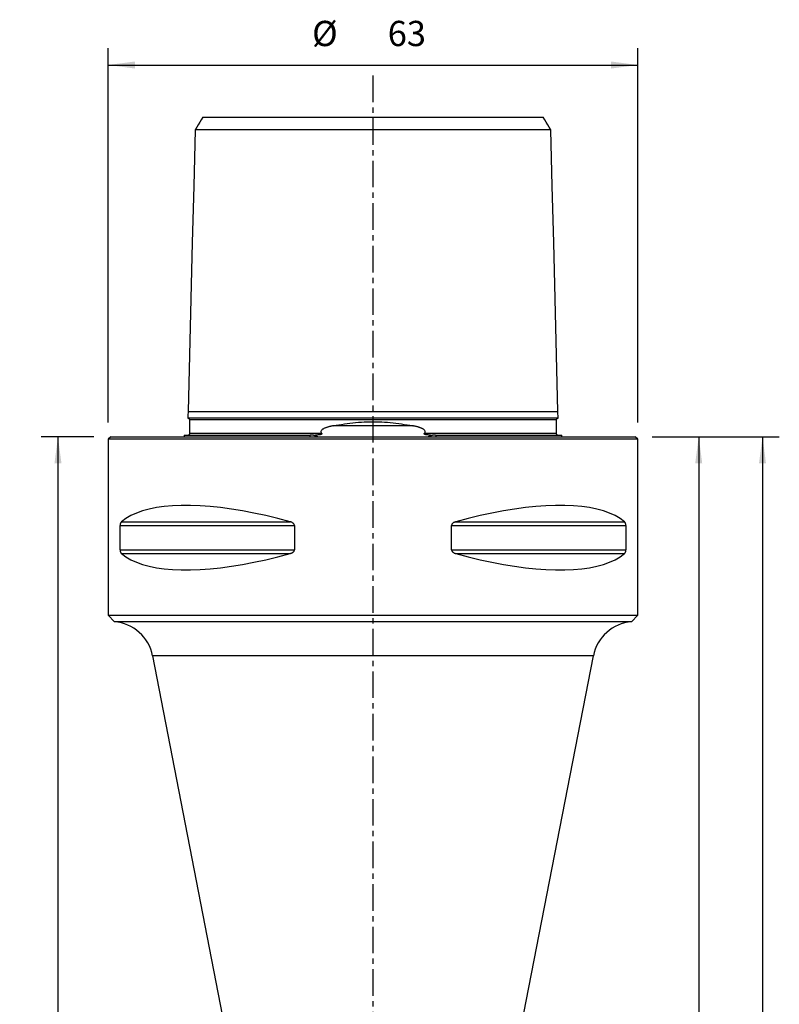
# Model space of a CAD drawing. Extents: x -42 to 48, y -185 to 50.
# Drawn here: x -42 to 48, y -67 to 50 of the extents above; entities that cross this region are included whole.
import ezdxf

# ---------------------------------------------------------------- set-up
doc = ezdxf.new("R2010")
doc.units = 0
doc.header["$MEASUREMENT"] = 0
doc.linetypes.add('CENTER', pattern=[5.059896, 3.162435, -0.632487, 0.632487, -0.632487])
doc.layers.get('0').update_dxf_attribs({"linetype": 'CONTINUOUS'})
for name, color, linetype in [('1', 4, 'CONTINUOUS'), ('2', 7, 'CONTINUOUS'), ('SK1', 4, 'CONTINUOUS'), ('SK2', 7, 'CONTINUOUS'), ('SK4', 2, 'CENTER')]:
    doc.layers.add(name, color=color, linetype=linetype)
doc.styles.add('SANDVIK_STYLE', font='simplex.shx', dxfattribs={"height": 3})
doc.styles.get("Standard").update_dxf_attribs({"font": 'simplex.shx'})
doc.dimstyles.new('SANDVIK_DIM', dxfattribs={"dimscale": 0, "dimtxt": 4.5, "dimasz": 4.57, "dimexe": 5, "dimexo": 0, "dimgap": 2.3, "dimtad": 1, "dimdsep": 46, "dimtxsty": 'SANDVIK_STYLE', "dimcen": 0.09, "dimclrd": 256, "dimclre": 256, "dimclrt": 256, "dimadec": 0, "dimazin": 0, "dimtfac": 1, "dimtofl": 0, "dimtmove": 2, "dimatfit": 3, "dimfxl": 1, "dimtolj": 1, "dimtzin": 0, "dimarcsym": 0})

# ---------------------------------------------------------------- blocks, each defined once
blk = doc.blocks.new('*D1')
for p, q in [((-33.2, 0), (-39.474441, 0)), ((-37.474441, 0), (-37.474441, -164.3)), ((-17.45, -164.3), (-39.474441, -164.3))]:
    blk.add_line(p, q)
for points in [[(-37.474441, 0), (-37.056445, -3.175), (-37.892438, -3.175)], [(-37.474441, -164.3), (-37.892438, -161.125), (-37.056445, -161.125)]]:
    blk.add_solid(points)
blk.add_text('164.3', height=3, rotation=90).set_placement((-38.974441, -97.777372))
blk = doc.blocks.new('*D2')
for p, q in [((33.2, 0), (40.747989, 0)), ((38.747989, 0), (38.747989, -163.9)), ((17.41, -163.9), (40.747989, -163.9))]:
    blk.add_line(p, q)
for points in [[(38.747989, 0), (39.165986, -3.175), (38.329993, -3.175)], [(38.747989, -163.9), (38.329993, -160.725), (39.165986, -160.725)]]:
    blk.add_solid(points)
blk.add_text('163.9', height=3, rotation=90).set_placement((37.247989, -87.775334))
blk = doc.blocks.new('*D4')
for p, q in [((33.2, 0), (48.335743, 0)), ((46.335743, 0), (46.335743, -164.991605)), ((-6.805379, -164.991605), (48.335743, -164.991605))]:
    blk.add_line(p, q)
for points in [[(46.335743, 0), (46.753739, -3.175), (45.917746, -3.175)], [(46.335743, -164.991605), (45.917746, -161.816605), (46.753739, -161.816605)]]:
    blk.add_solid(points)
blk.add_text('165', height=3, rotation=90).set_placement((44.835743, -86.050844))
blk = doc.blocks.new('*D6')
for p, q in [((-31.5, 1.7), (-31.5, 46.200145)), ((31.5, 1.7), (31.5, 46.200145)), ((-31.5, 44.200145), (31.5, 44.200145))]:
    blk.add_line(p, q)
for points in [[(-31.5, 44.200145), (-28.325, 44.618141), (-28.325, 43.782148)], [(31.5, 44.200145), (28.325, 43.782148), (28.325, 44.618141)]]:
    blk.add_solid(points)
for s, p in [('%%c', (-7.243837, 46.450145)), ('63', (1.756163, 46.450145))]:
    blk.add_text(s, height=3).set_placement(p)

msp = doc.modelspace()

# ---------------------------------------------------------------- linework, layer by layer
at = {"layer": '1'}
for p, q in [((-31.2, 0), (-31.5, -0.3)), ((-31.2, 0), (31.2, 0)), ((31.5, -0.3), (31.2, 0)), ((-31.5, -0.3), (-31.5, -21.215518)), ((0, -0.3), (-31.5, -0.3)), ((31.5, -0.3), (0, -0.3)), ((31.5, -21.215518), (31.5, -0.3)), ((-29.913955, -10.105662), (-9.869413, -10.105662)), ((9.869413, -10.105662), (29.913955, -10.105662)), ((-30.080593, -13.461325), (-30.080593, -10.538675)), ((-30.080593, -10.538675), (-9.349221, -10.538675)), ((-9.349221, -10.538675), (-9.349221, -13.461325)), ((9.349221, -13.461325), (9.349221, -10.538675)), ((9.349221, -10.538675), (30.080593, -10.538675)), ((30.080593, -10.538675), (30.080593, -13.461325)), ((-30.080593, -13.461325), (-9.349221, -13.461325)), ((-29.913955, -13.894338), (-9.869413, -13.894338)), ((9.349221, -13.461325), (30.080593, -13.461325)), ((9.869413, -13.894338), (29.913955, -13.894338)), ((-31.5, -21.215518), (-30.758481, -22.013377)), ((-31.5, -21.215518), (31.5, -21.215518)), ((0, -22.013377), (-30.758481, -22.013377)), ((30.758481, -22.013377), (0, -22.013377)), ((30.758481, -22.013377), (31.5, -21.215518)), ((-26.215848, -26.045955), (-15.031935, -83.582201)), ((0, -26.045955), (-26.215848, -26.045955)), ((26.215848, -26.045955), (0, -26.045955)), ((15.231556, -82.555236), (26.215848, -26.045955))]:
    msp.add_line(p, q, dxfattribs=at)
for points in [[(-9.869413, -10.105662, 0), (-11.326529, -9.723398, 0), (-12.756313, -9.381248, 0), (-14.155315, -9.080038, 0), (-15.520159, -8.820494, 0), (-16.847552, -8.603245, 0), (-18.13429, -8.428812, 0), (-19.377269, -8.297618, 0), (-20.573489, -8.20998, 0), (-21.720063, -8.166107, 0), (-22.814225, -8.166107, 0), (-23.853334, -8.20998, 0), (-24.834884, -8.297618, 0), (-25.756504, -8.428812, 0), (-26.615973, -8.603245, 0), (-27.411214, -8.820494, 0), (-28.14031, -9.080038, 0), (-28.801501, -9.381248, 0), (-29.393192, -9.723398, 0), (-29.913955, -10.105662, 0)], [(29.913955, -10.105662, 0), (29.393192, -9.723398, 0), (28.801501, -9.381248, 0), (28.14031, -9.080038, 0), (27.411214, -8.820494, 0), (26.615973, -8.603245, 0), (25.756504, -8.428812, 0), (24.834884, -8.297618, 0), (23.853334, -8.20998, 0), (22.814225, -8.166107, 0), (21.720063, -8.166107, 0), (20.573489, -8.20998, 0), (19.377269, -8.297618, 0), (18.13429, -8.428812, 0), (16.847552, -8.603245, 0), (15.520159, -8.820494, 0), (14.155315, -9.080038, 0), (12.756313, -9.381248, 0), (11.326529, -9.723398, 0), (9.869413, -10.105662, 0)], [(-29.913955, -10.105662, 0), (-29.925576, -10.115759, 0), (-29.937108, -10.126761, 0), (-29.948549, -10.138748, 0), (-29.959894, -10.151801, 0), (-29.971137, -10.165997, 0), (-29.982209, -10.181346, 0), (-29.993059, -10.197924, 0), (-30.003654, -10.215844, 0), (-30.013962, -10.235217, 0), (-30.023957, -10.256178, 0), (-30.033612, -10.278976, 0), (-30.042816, -10.303747, 0), (-30.051427, -10.330543, 0), (-30.059323, -10.359625, 0), (-30.066352, -10.391192, 0), (-30.072235, -10.425067, 0), (-30.076751, -10.461347, 0), (-30.079613, -10.499522, 0), (-30.080593, -10.538675, 0)], [(-9.349221, -10.538675, 0), (-9.353188, -10.494857, 0), (-9.364562, -10.452555, 0), (-9.382272, -10.412803, 0), (-9.40506, -10.376086, 0), (-9.431881, -10.342241, 0), (-9.461515, -10.311546, 0), (-9.493435, -10.283507, 0), (-9.527277, -10.257775, 0), (-9.562496, -10.234251, 0), (-9.598638, -10.212795, 0), (-9.635582, -10.193208, 0), (-9.673239, -10.175286, 0), (-9.711521, -10.158825, 0), (-9.750401, -10.143688, 0), (-9.789773, -10.129818, 0), (-9.829492, -10.11716, 0), (-9.869413, -10.105662, 0)], [(9.869413, -10.105662, 0), (9.83412, -10.115759, 0), (9.798956, -10.126761, 0), (9.763934, -10.138748, 0), (9.729068, -10.151801, 0), (9.694378, -10.165997, 0), (9.660078, -10.181346, 0), (9.626338, -10.197924, 0), (9.593265, -10.215844, 0), (9.560967, -10.235217, 0), (9.529532, -10.256178, 0), (9.49906, -10.278976, 0), (9.469911, -10.303747, 0), (9.442548, -10.330543, 0), (9.417382, -10.359625, 0), (9.394918, -10.391192, 0), (9.37607, -10.425067, 0), (9.361574, -10.461347, 0), (9.352372, -10.499522, 0), (9.349221, -10.538675, 0)], [(30.080593, -10.538675, 0), (30.07936, -10.494857, 0), (30.075821, -10.452555, 0), (30.070301, -10.412803, 0), (30.063181, -10.376086, 0), (30.054777, -10.342241, 0), (30.045461, -10.311546, 0), (30.035391, -10.283507, 0), (30.024673, -10.257775, 0), (30.013475, -10.234251, 0), (30.001935, -10.212795, 0), (29.990091, -10.193208, 0), (29.977966, -10.175286, 0), (29.965586, -10.158825, 0), (29.952957, -10.143688, 0), (29.940112, -10.129818, 0), (29.927096, -10.11716, 0), (29.913955, -10.105662, 0)], [(-30.080593, -13.461325, 0), (-30.07936, -13.505143, 0), (-30.075821, -13.547445, 0), (-30.070301, -13.587197, 0), (-30.063181, -13.623914, 0), (-30.054777, -13.657759, 0), (-30.045461, -13.688454, 0), (-30.035391, -13.716493, 0), (-30.024673, -13.742225, 0), (-30.013475, -13.765749, 0), (-30.001935, -13.787205, 0), (-29.990091, -13.806792, 0), (-29.977966, -13.824714, 0), (-29.965586, -13.841175, 0), (-29.952957, -13.856312, 0), (-29.940112, -13.870182, 0), (-29.927096, -13.88284, 0), (-29.913955, -13.894338, 0)], [(-29.913955, -13.894338, 0), (-29.393192, -14.276602, 0), (-28.801501, -14.618752, 0), (-28.14031, -14.919962, 0), (-27.411214, -15.179506, 0), (-26.615973, -15.396755, 0), (-25.756504, -15.571188, 0), (-24.834884, -15.702382, 0), (-23.853334, -15.79002, 0), (-22.814225, -15.833893, 0), (-21.720063, -15.833893, 0), (-20.573489, -15.79002, 0), (-19.377269, -15.702382, 0), (-18.13429, -15.571188, 0), (-16.847552, -15.396755, 0), (-15.520159, -15.179506, 0), (-14.155315, -14.919962, 0), (-12.756313, -14.618752, 0), (-11.326529, -14.276602, 0), (-9.869413, -13.894338, 0)], [(-9.869413, -13.894338, 0), (-9.83412, -13.884241, 0), (-9.798956, -13.873239, 0), (-9.763934, -13.861252, 0), (-9.729068, -13.848199, 0), (-9.694378, -13.834003, 0), (-9.660078, -13.818654, 0), (-9.626338, -13.802076, 0), (-9.593265, -13.784156, 0), (-9.560967, -13.764783, 0), (-9.529532, -13.743822, 0), (-9.49906, -13.721024, 0), (-9.469911, -13.696253, 0), (-9.442548, -13.669457, 0), (-9.417382, -13.640375, 0), (-9.394918, -13.608808, 0), (-9.37607, -13.574933, 0), (-9.361574, -13.538653, 0), (-9.352372, -13.500478, 0), (-9.349221, -13.461325, 0)], [(9.349221, -13.461325, 0), (9.353188, -13.505143, 0), (9.364562, -13.547445, 0), (9.382272, -13.587197, 0), (9.40506, -13.623914, 0), (9.431881, -13.657759, 0), (9.461515, -13.688454, 0), (9.493435, -13.716493, 0), (9.527277, -13.742225, 0), (9.562496, -13.765749, 0), (9.598638, -13.787205, 0), (9.635582, -13.806792, 0), (9.673239, -13.824714, 0), (9.711521, -13.841175, 0), (9.750401, -13.856312, 0), (9.789773, -13.870182, 0), (9.829492, -13.88284, 0), (9.869413, -13.894338, 0)], [(9.869413, -13.894338, 0), (11.326529, -14.276602, 0), (12.756313, -14.618752, 0), (14.155315, -14.919962, 0), (15.520159, -15.179506, 0), (16.847552, -15.396755, 0), (18.13429, -15.571188, 0), (19.377269, -15.702382, 0), (20.573489, -15.79002, 0), (21.720063, -15.833893, 0), (22.814225, -15.833893, 0), (23.853334, -15.79002, 0), (24.834884, -15.702382, 0), (25.756504, -15.571188, 0), (26.615973, -15.396755, 0), (27.411214, -15.179506, 0), (28.14031, -14.919962, 0), (28.801501, -14.618752, 0), (29.393192, -14.276602, 0), (29.913955, -13.894338, 0)], [(29.913955, -13.894338, 0), (29.925576, -13.884241, 0), (29.937108, -13.873239, 0), (29.948549, -13.861252, 0), (29.959894, -13.848199, 0), (29.971137, -13.834003, 0), (29.982209, -13.818654, 0), (29.993059, -13.802076, 0), (30.003654, -13.784156, 0), (30.013962, -13.764783, 0), (30.023957, -13.743822, 0), (30.033612, -13.721024, 0), (30.042816, -13.696253, 0), (30.051427, -13.669457, 0), (30.059323, -13.640375, 0), (30.066352, -13.608808, 0), (30.072235, -13.574933, 0), (30.076751, -13.538653, 0), (30.079613, -13.500478, 0), (30.080593, -13.461325, 0)]]:
    msp.add_polyline3d(points, dxfattribs=at)
for centre, start, end in [((-31.123984, -27), 11, 85.807901), ((31.123984, -27), 94.192099, 169)]:
    msp.add_arc(centre, 5, start, end, dxfattribs=at)
at = {"layer": 'SK1'}
for p, q in [((-20.24, 38), (20.247175, 38)), ((21.158352, 36.500473), (-21.158352, 36.500473)), ((-22, 3), (22, 3)), ((21.825128, 2), (-21.825128, 2)), ((-13.01722, 2.2), (-18.805799, 2.2)), ((4.695915, 1.307107), (-4.695917, 1.307107)), ((18.805799, 2.2), (13.017221, 2.2)), ((-22.45, 0.2), (-22.45, 0)), ((-22.45, 0.2), (-7.454102, 0.2)), ((-20.675957, 0.4), (-21.825128, 0.4)), ((-6.104232, 0.4), (-20.675957, 0.4)), ((-7.066356, 0.2), (-7.454102, 0.2)), ((20.79162, 0.4), (6.104232, 0.4)), ((7.454103, 0.2), (7.066357, 0.2)), ((7.454103, 0.2), (22.45, 0.2)), ((21.825128, 0.4), (20.79162, 0.4)), ((22.45, 0), (22.45, 0.2))]:
    msp.add_line(p, q, dxfattribs=at)
for points in [[(-20.239716, 38, 0), (-20.423142, 37.700083, 0), (-20.606568, 37.400166, 0), (-20.789994, 37.100248, 0), (-20.973419, 36.800331, 0), (-21.156845, 36.500414, 0)], [(21.158106, 36.500432, 0), (20.974757, 36.800346, 0), (20.791407, 37.100259, 0), (20.608058, 37.400173, 0), (20.424708, 37.700086, 0), (20.241358, 38, 0)], [(-21.158352, 36.500473, 0), (-21.326682, 29.800379, 0), (-21.495011, 23.100284, 0), (-21.663341, 16.400189, 0), (-21.831671, 9.700095, 0), (-22, 3, 0)], [(22, 3, 0), (21.831671, 9.700095, 0), (21.663341, 16.400189, 0), (21.495011, 23.100284, 0), (21.326682, 29.800379, 0), (21.158352, 36.500473, 0)], [(-22, 3, 0), (-22.004046, 2.838985, 0), (-22.008091, 2.67797, 0), (-22.012136, 2.516955, 0), (-22.016181, 2.35594, 0), (-22.020227, 2.194925, 0)], [(22.020227, 2.194925, 0), (22.016181, 2.35594, 0), (22.012136, 2.516955, 0), (22.008091, 2.67797, 0), (22.004046, 2.838985, 0), (22, 3, 0)], [(-22.025126, 2.2, 0), (-21.998492, 2.19814, 0), (-21.972967, 2.19306, 0), (-21.94846, 2.184721, 0), (-21.925058, 2.17316, 0), (-21.903323, 2.158633, 0), (-21.883706, 2.141421, 0), (-21.866495, 2.121803, 0), (-21.851967, 2.100068, 0), (-21.840407, 2.076666, 0), (-21.832068, 2.052159, 0), (-21.826989, 2.026634, 0), (-21.825128, 2, 0)], [(-18.805799, 2.2, 0), (-19.145394, 2.2, 0), (-19.468345, 2.2, 0), (-19.774497, 2.2, 0), (-20.063637, 2.199999, 0), (-20.335105, 2.199998, 0), (-20.58839, 2.199997, 0), (-20.823197, 2.199996, 0), (-21.039036, 2.199994, 0), (-21.235328, 2.199991, 0), (-21.411492, 2.199988, 0), (-21.566945, 2.199984, 0), (-21.701026, 2.199979, 0), (-21.812914, 2.199974, 0), (-21.90177, 2.199967, 0), (-21.966721, 2.199958, 0), (-22.006606, 2.199949, 0), (-22.020132, 2.199937, 0)], [(-21.825128, 2, 0), (-21.825128, 1.68, 0), (-21.825128, 1.36, 0), (-21.825128, 1.04, 0), (-21.825128, 0.72, 0), (-21.825128, 0.4, 0)], [(13.017221, 2.2, 0), (12.888184, 2.2, 0), (12.758344, 2.2, 0), (12.627704, 2.2, 0), (12.496265, 2.2, 0), (12.364028, 2.2, 0), (12.230995, 2.2, 0), (12.097167, 2.2, 0), (11.962544, 2.2, 0), (11.827127, 2.2, 0), (11.690916, 2.2, 0), (11.553912, 2.2, 0), (11.416116, 2.2, 0), (11.277529, 2.2, 0), (11.138153, 2.2, 0), (10.997988, 2.199999, 0), (10.857034, 2.199999, 0), (10.715292, 2.199999, 0), (10.572763, 2.199999, 0), (10.429446, 2.199999, 0), (10.285343, 2.199999, 0), (10.140456, 2.199999, 0), (9.994784, 2.199999, 0), (9.848329, 2.199999, 0), (9.70109, 2.199998, 0), (9.553068, 2.199998, 0), (9.404264, 2.199998, 0), (9.254679, 2.199998, 0), (9.104313, 2.199998, 0), (8.953168, 2.199998, 0), (8.801244, 2.199997, 0), (8.648541, 2.199997, 0), (8.49506, 2.199997, 0), (8.340802, 2.199997, 0), (8.185768, 2.199996, 0), (8.029959, 2.199996, 0), (7.873376, 2.199996, 0), (7.71602, 2.199996, 0), (7.557891, 2.199995, 0), (7.398991, 2.199995, 0), (7.239321, 2.199995, 0), (7.078882, 2.199994, 0), (6.917677, 2.199994, 0), (6.755705, 2.199993, 0), (6.592971, 2.199993, 0), (6.429474, 2.199993, 0), (6.265217, 2.199992, 0), (6.100202, 2.199992, 0), (5.934432, 2.199991, 0), (5.76791, 2.19999, 0), (5.600639, 2.19999, 0), (5.432621, 2.199989, 0), (5.263861, 2.199989, 0), (5.094363, 2.199988, 0), (4.924132, 2.199987, 0), (4.753174, 2.199986, 0), (4.581492, 2.199986, 0), (4.409093, 2.199985, 0), (4.235984, 2.199984, 0), (4.062175, 2.199983, 0), (3.887671, 2.199982, 0), (3.712484, 2.199981, 0), (3.536624, 2.199979, 0), (3.360105, 2.199978, 0), (3.182939, 2.199977, 0), (3.00514, 2.199976, 0), (2.826726, 2.199974, 0), (2.647715, 2.199973, 0), (2.468126, 2.199971, 0), (2.287983, 2.199969, 0), (2.107311, 2.199967, 0), (1.926138, 2.199965, 0), (1.744491, 2.199963, 0), (1.562406, 2.199961, 0), (1.379919, 2.199959, 0), (1.197066, 2.199956, 0), (1.013891, 2.199954, 0), (0.830438, 2.199951, 0), (0.646753, 2.199948, 0), (0.462886, 2.199945, 0), (0.278887, 2.199942, 0), (0.09481, 2.199938, 0), (-0.089295, 2.199935, 0), (-0.273386, 2.199934, 0), (-0.457407, 2.199933, 0), (-0.641303, 2.199934, 0), (-0.825023, 2.199935, 0), (-1.008519, 2.199936, 0), (-1.191747, 2.199937, 0), (-1.374658, 2.199939, 0), (-1.557208, 2.199941, 0), (-1.739361, 2.199943, 0), (-1.921086, 2.199945, 0), (-2.10235, 2.199947, 0), (-2.283123, 2.199949, 0), (-2.463371, 2.199951, 0), (-2.643063, 2.199953, 0), (-2.82217, 2.199955, 0), (-3.000678, 2.199957, 0), (-3.178575, 2.199959, 0), (-3.355849, 2.199961, 0), (-3.532489, 2.199962, 0), (-3.708484, 2.199964, 0), (-3.883821, 2.199966, 0), (-4.05849, 2.199968, 0), (-4.232479, 2.199969, 0), (-4.405777, 2.199971, 0), (-4.578371, 2.199972, 0), (-4.750255, 2.199974, 0), (-4.921421, 2.199975, 0), (-5.091864, 2.199976, 0), (-5.261577, 2.199978, 0), (-5.430553, 2.199979, 0), (-5.598788, 2.19998, 0), (-5.766274, 2.199981, 0), (-5.933005, 2.199982, 0), (-6.098975, 2.199983, 0), (-6.264178, 2.199984, 0), (-6.428607, 2.199985, 0), (-6.592257, 2.199986, 0), (-6.755121, 2.199987, 0), (-6.917193, 2.199988, 0), (-7.078466, 2.199989, 0), (-7.238936, 2.19999, 0), (-7.398616, 2.19999, 0), (-7.557524, 2.199991, 0), (-7.715668, 2.199992, 0), (-7.873041, 2.199992, 0), (-8.029639, 2.199993, 0), (-8.185462, 2.199993, 0), (-8.34051, 2.199994, 0), (-8.494782, 2.199994, 0), (-8.648276, 2.199995, 0), (-8.800992, 2.199995, 0), (-8.95293, 2.199996, 0), (-9.104088, 2.199996, 0), (-9.254466, 2.199996, 0), (-9.404064, 2.199997, 0), (-9.55288, 2.199997, 0), (-9.700914, 2.199997, 0), (-9.848164, 2.199998, 0), (-9.994631, 2.199998, 0), (-10.140314, 2.199998, 0), (-10.285212, 2.199998, 0), (-10.429326, 2.199999, 0), (-10.572653, 2.199999, 0), (-10.715192, 2.199999, 0), (-10.856943, 2.199999, 0), (-10.997906, 2.199999, 0), (-11.13808, 2.199999, 0), (-11.277465, 2.199999, 0), (-11.41606, 2.2, 0), (-11.553864, 2.2, 0), (-11.690875, 2.2, 0), (-11.827092, 2.2, 0), (-11.962515, 2.2, 0), (-12.097145, 2.2, 0), (-12.230979, 2.2, 0), (-12.364008, 2.2, 0), (-12.496248, 2.2, 0), (-12.627724, 2.2, 0), (-12.758358, 2.2, 0), (-12.888069, 2.2, 0), (-13.01722, 2.2, 0)], [(-4.695917, 1.307107, 0), (-4.758119, 1.295693, 0), (-4.820139, 1.283855, 0), (-4.881973, 1.271564, 0), (-4.943615, 1.258792, 0), (-5.005063, 1.245509, 0), (-5.066311, 1.231686, 0), (-5.127355, 1.217294, 0), (-5.188191, 1.202304, 0), (-5.248822, 1.186669, 0), (-5.309226, 1.170331, 0), (-5.369374, 1.153238, 0), (-5.429232, 1.135335, 0), (-5.488719, 1.116575, 0), (-5.547788, 1.096863, 0), (-5.606407, 1.076096, 0), (-5.664546, 1.054175, 0), (-5.722159, 1.03096, 0), (-5.77917, 1.006213, 0), (-5.8355, 0.979689, 0), (-5.891081, 0.951111, 0), (-5.94572, 0.92002, 0), (-5.998925, 0.885985, 0), (-6.04993, 0.848395, 0), (-6.098047, 0.806182, 0), (-6.141394, 0.757998, 0), (-6.176841, 0.702316, 0), (-6.198622, 0.638624, 0), (-6.200132, 0.570544, 0), (-6.180761, 0.505889, 0), (-6.146877, 0.449243, 0), (-6.104232, 0.4, 0)], [(-4.695917, 1.307107, 0), (-4.37528, 1.363656, 0), (-4.052459, 1.418085, 0), (-3.727352, 1.470133, 0), (-3.399851, 1.519539, 0), (-3.069835, 1.566009, 0), (-2.73715, 1.60919, 0), (-2.401644, 1.648727, 0), (-2.063154, 1.684253, 0), (-1.721468, 1.715345, 0), (-1.377306, 1.741517, 0), (-1.032975, 1.762225, 0), (-0.688649, 1.777204, 0), (-0.34433, 1.786299, 0), (-0.000017, 1.789364, 0), (0.34429, 1.7863, 0), (0.688591, 1.777206, 0), (1.032886, 1.76223, 0), (1.377175, 1.741526, 0), (1.721312, 1.715359, 0), (2.06303, 1.684266, 0), (2.401548, 1.648739, 0), (2.737078, 1.6092, 0), (3.069782, 1.566017, 0), (3.399815, 1.519546, 0), (3.727329, 1.470138, 0), (4.052446, 1.418088, 0), (4.375273, 1.363657, 0), (4.695915, 1.307107, 0)], [(6.104232, 0.4, 0), (6.142445, 0.44337, 0), (6.174276, 0.49266, 0), (6.195739, 0.548197, 0), (6.202059, 0.608461, 0), (6.191019, 0.668015, 0), (6.16615, 0.721896, 0), (6.132226, 0.769416, 0), (6.09298, 0.81108, 0), (6.05016, 0.848209, 0), (6.004909, 0.881858, 0), (5.958118, 0.912459, 0), (5.910348, 0.940532, 0), (5.861697, 0.96655, 0), (5.812308, 0.99088, 0), (5.76227, 1.01375, 0), (5.711644, 1.03532, 0), (5.660491, 1.05575, 0), (5.608873, 1.075193, 0), (5.556853, 1.093731, 0), (5.504497, 1.111418, 0), (5.451869, 1.128316, 0), (5.399034, 1.144482, 0), (5.34601, 1.15998, 0), (5.292786, 1.174857, 0), (5.239371, 1.189155, 0), (5.185772, 1.202913, 0), (5.131997, 1.216173, 0), (5.07805, 1.228966, 0), (5.023936, 1.241312, 0), (4.969658, 1.25323, 0), (4.915218, 1.264741, 0), (4.860621, 1.275864, 0), (4.805869, 1.28662, 0), (4.750966, 1.297027, 0), (4.695915, 1.307107, 0)], [(22.020105, 2.199937, 0), (22.009047, 2.199948, 0), (21.976858, 2.199957, 0), (21.924436, 2.199964, 0), (21.852582, 2.199971, 0), (21.762009, 2.199977, 0), (21.653376, 2.199981, 0), (21.527232, 2.199985, 0), (21.384106, 2.199989, 0), (21.224495, 2.199991, 0), (21.048821, 2.199994, 0), (20.857502, 2.199995, 0), (20.650913, 2.199997, 0), (20.429356, 2.199998, 0), (20.193157, 2.199999, 0), (19.942647, 2.199999, 0), (19.678342, 2.2, 0), (19.400677, 2.2, 0), (19.109785, 2.2, 0), (18.805799, 2.2, 0)], [(21.825128, 2, 0), (21.826989, 2.026634, 0), (21.832068, 2.052159, 0), (21.840407, 2.076666, 0), (21.851967, 2.100068, 0), (21.866495, 2.121803, 0), (21.883706, 2.141421, 0), (21.903323, 2.158633, 0), (21.925058, 2.17316, 0), (21.94846, 2.184721, 0), (21.972967, 2.19306, 0), (21.998492, 2.19814, 0), (22.025126, 2.2, 0)], [(21.825128, 0.4, 0), (21.825128, 0.72, 0), (21.825128, 1.04, 0), (21.825128, 1.36, 0), (21.825128, 1.68, 0), (21.825128, 2, 0)], [(-21.942365, 0.210628, 0), (-21.936176, 0.21248, 0), (-21.929891, 0.21453, 0), (-21.923507, 0.216791, 0), (-21.917021, 0.219275, 0), (-21.910429, 0.221995, 0), (-21.90373, 0.22497, 0), (-21.896917, 0.228234, 0), (-21.889981, 0.231823, 0), (-21.882916, 0.235772, 0), (-21.875711, 0.240114, 0), (-21.868359, 0.244904, 0), (-21.860845, 0.250241, 0), (-21.85316, 0.256222, 0), (-21.845289, 0.262949, 0), (-21.837209, 0.270584, 0), (-21.828914, 0.279396, 0), (-21.820377, 0.289715, 0), (-21.811589, 0.302272, 0), (-21.802674, 0.318005, 0), (-21.794286, 0.338093, 0), (-21.7883, 0.36111, 0), (-21.785945, 0.38235, 0), (-21.786177, 0.4, 0)], [(-7.477955, 0, 0), (-7.474548, 0.028571, 0), (-7.471142, 0.057143, 0), (-7.467734, 0.085714, 0), (-7.464327, 0.114286, 0), (-7.460919, 0.142857, 0), (-7.457511, 0.171429, 0), (-7.454102, 0.2, 0)], [(-7.066356, 0.2, 0), (-7.010145, 0.17203, 0), (-6.953023, 0.145914, 0), (-6.89513, 0.121447, 0), (-6.836607, 0.098426, 0), (-6.777591, 0.076654, 0), (-6.71816, 0.056018, 0), (-6.658339, 0.036426, 0), (-6.598153, 0.017785, 0), (-6.537626, 0, 0)], [(-7.066356, 0.2, 0), (-7.020028, 0.2, 0), (-6.973666, 0.2, 0), (-6.927271, 0.2, 0), (-6.880844, 0.2, 0), (-6.834385, 0.2, 0)], [(-6.104232, 0.4, 0), (-6.084927, 0.372648, 0), (-6.083658, 0.339144, 0), (-6.104314, 0.310807, 0), (-6.133403, 0.290898, 0), (-6.165094, 0.276057, 0), (-6.197706, 0.264265, 0), (-6.23093, 0.254492, 0), (-6.264453, 0.246247, 0), (-6.298085, 0.239234, 0), (-6.331677, 0.233173, 0), (-6.365264, 0.2279, 0), (-6.398852, 0.223307, 0), (-6.432436, 0.219286, 0), (-6.466014, 0.21576, 0), (-6.499585, 0.212689, 0), (-6.533147, 0.210035, 0), (-6.566699, 0.207761, 0), (-6.600241, 0.20583, 0), (-6.63377, 0.204205, 0), (-6.667282, 0.202864, 0), (-6.700771, 0.201797, 0), (-6.734232, 0.200991, 0), (-6.767658, 0.200431, 0), (-6.801045, 0.200106, 0), (-6.834385, 0.2, 0)], [(6.834385, 0.2, 0), (6.800994, 0.200106, 0), (6.767569, 0.200432, 0), (6.734112, 0.200992, 0), (6.700619, 0.201801, 0), (6.667092, 0.20287, 0), (6.633528, 0.204215, 0), (6.599924, 0.205847, 0), (6.566272, 0.207788, 0), (6.532579, 0.210077, 0), (6.498852, 0.212751, 0), (6.465099, 0.215849, 0), (6.431325, 0.219411, 0), (6.397542, 0.223475, 0), (6.363779, 0.228118, 0), (6.330048, 0.233447, 0), (6.296356, 0.23957, 0), (6.262732, 0.246635, 0), (6.229293, 0.25493, 0), (6.196164, 0.264766, 0), (6.16357, 0.276681, 0), (6.132107, 0.291608, 0), (6.103387, 0.311631, 0), (6.083381, 0.339934, 0), (6.085091, 0.373038, 0), (6.104232, 0.4, 0)], [(6.537626, 0, 0), (6.587148, 0.014484, 0), (6.636431, 0.029524, 0), (6.685461, 0.045171, 0), (6.734225, 0.061476, 0), (6.782707, 0.078489, 0), (6.830894, 0.096264, 0), (6.878763, 0.114883, 0), (6.926285, 0.134446, 0), (6.973444, 0.155063, 0), (7.020184, 0.17687, 0), (7.066357, 0.2, 0)], [(6.834385, 0.2, 0), (6.880844, 0.2, 0), (6.927271, 0.2, 0), (6.973666, 0.2, 0), (7.020028, 0.2, 0), (7.066357, 0.2, 0)], [(7.454103, 0.2, 0), (7.457511, 0.171429, 0), (7.46092, 0.142857, 0), (7.464327, 0.114286, 0), (7.467735, 0.085714, 0), (7.471142, 0.057143, 0), (7.474549, 0.028571, 0), (7.477956, 0, 0)], [(21.786178, 0.4, 0), (21.786277, 0.376838, 0), (21.791148, 0.348395, 0), (21.801129, 0.321192, 0), (21.812437, 0.300958, 0), (21.823533, 0.285729, 0), (21.834165, 0.273692, 0), (21.844405, 0.263745, 0), (21.854341, 0.255269, 0), (21.863987, 0.247953, 0), (21.873353, 0.241608, 0), (21.882452, 0.236043, 0), (21.891313, 0.231113, 0), (21.899963, 0.226743, 0), (21.90842, 0.222864, 0), (21.9167, 0.219403, 0), (21.924817, 0.216313, 0), (21.932776, 0.213568, 0), (21.940585, 0.211145, 0), (21.94825, 0.209017, 0), (21.955778, 0.207162, 0), (21.963175, 0.205555, 0), (21.970447, 0.204172, 0), (21.977598, 0.203002, 0), (21.98463, 0.202037, 0), (21.991544, 0.20127, 0)]]:
    msp.add_polyline3d(points, dxfattribs=at)
at = {"layer": 'SK4'}
msp.add_line((0, 42.940962), (0, -168.836327), dxfattribs=at)

# ---------------------------------------------------------------- dimensions: what is measured, and where the dimension line sits
at = {"layer": '2'}
for base, p1, p2, text, picture, middle in [((-37.474441, -164.3), (-33.2, 0), (-17.45, -164.3), '164.3', '*D1', (-38.974441, -97.777372)), ((46.335743, -164.991605), (33.2, 0), (-6.805379, -164.991605), '165', '*D4', (44.835743, -86.050844)), ((38.747989, -163.9), (33.2, 0), (17.41, -163.9), '163.9', '*D2', (37.247989, -87.775334))]:
    dim = msp.add_linear_dim(base=base, p1=p1, p2=p2, angle=90, text=text, dimstyle='SANDVIK_DIM', dxfattribs=at)
    dim.commit()
    dim.dimension.update_dxf_attribs({"geometry": picture, "text_midpoint": middle})
at = {"layer": 'SK2'}
dim = msp.add_linear_dim(base=(31.5, 44.200145), p1=(-31.5, 1.7), p2=(31.5, 1.7), text='63', dimstyle='SANDVIK_DIM', dxfattribs=at)
dim.commit()
dim.dimension.update_dxf_attribs({"geometry": '*D6', "text_midpoint": (1.756163, 46.450145)})

doc.saveas('drawing.dxf')
